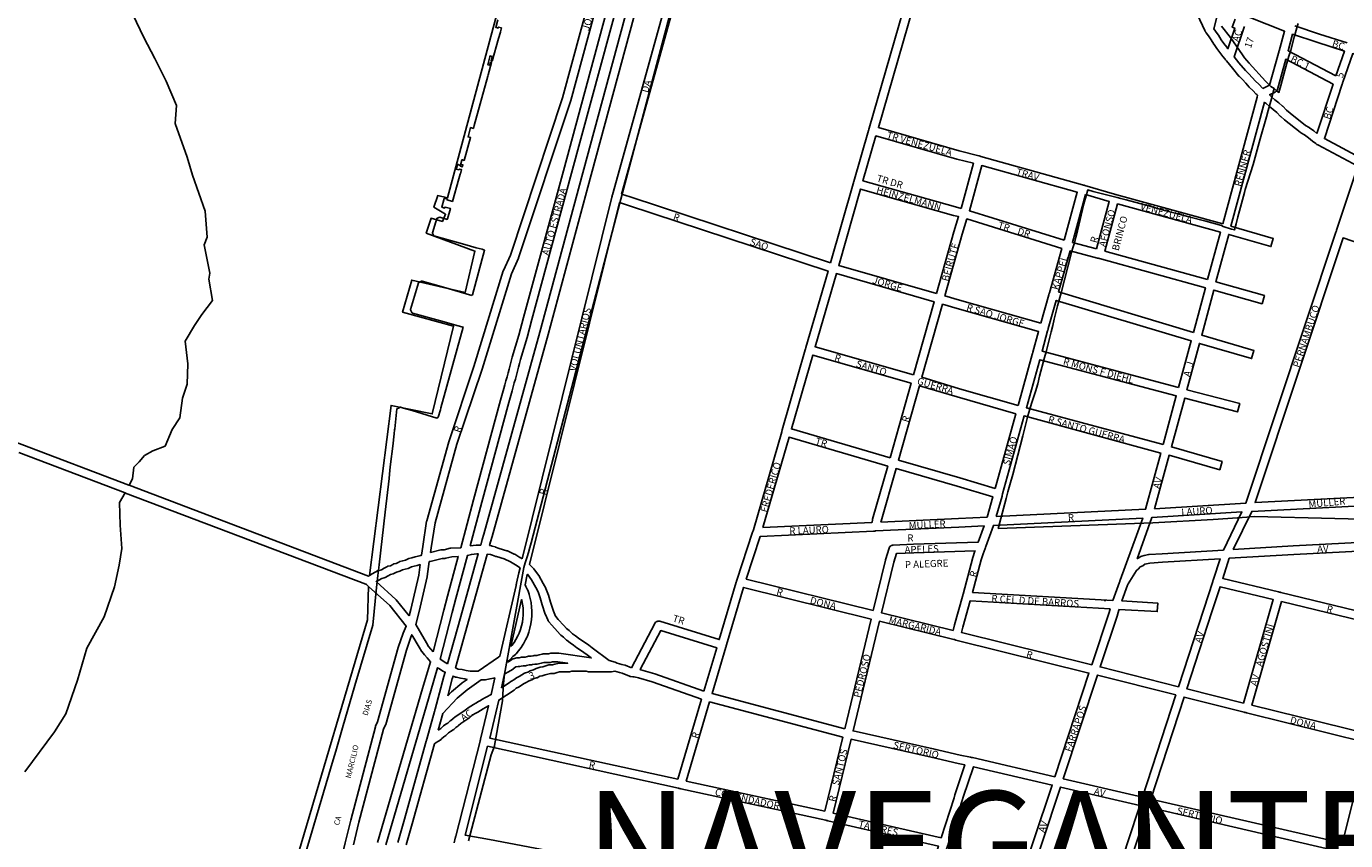
# Model space of a CAD drawing. Units: millimetres. Extents: x 171161 to 244483, y 1659472 to 1687360.
# Drawn here: x 179510 to 181196, y 1679822 to 1680862 of the extents above; entities that cross this region are included whole.
import ezdxf

# ---------------------------------------------------------------- set-up
doc = ezdxf.new("R2010")
doc.units = ezdxf.units.MM
for name, color, linetype in [('10CONV', 7, 'Continuous'), ('3CONV', 94, 'Continuous'), ('Farrapos', 9, 'Continuous'), ('Humaita', 6, 'Continuous'), ('MAPA PORTO ALEGRE', 7, 'Continuous'), ('Marcilio_Dias', 3, 'Continuous'), ('Navegantes', 5, 'Continuous')]:
    doc.layers.add(name, color=color, linetype=linetype)
doc.styles.add('cdl', font='romans.shx')

msp = doc.modelspace()

# ---------------------------------------------------------------- linework, layer by layer
at = {"layer": 'Farrapos'}
msp.add_lwpolyline([(181134.8, 1680865.5), (181133.4, 1680860.2), (181130, 1680848.2), (181125.1, 1680829.8), (181123.4, 1680825.1), (181121.8, 1680819.9), (181117.8, 1680805.8), (181112.6, 1680786.4), (181110.3, 1680777.6), (181107.3, 1680779.9), (181104.2, 1680782.5), (181104.2, 1680782.5), (181100.2, 1680785.2), (181096.9, 1680788.3), (181093.4, 1680792.1), (181072.4, 1680814.9), (181066.6, 1680821.8), (181064.7, 1680824.3), (181063.7, 1680825.5), (181048.4, 1680847.8), (181037.2, 1680862.3)], dxfattribs=at)
at = {"layer": 'Humaita'}
msp.add_lwpolyline([(181489.7, 1680225.7), (181079.3, 1680235.9), (181073, 1680235.6), (181069.2, 1680235.3), (181057.4, 1680234.3), (181026.4, 1680232.3), (180949.1, 1680228), (180751.8, 1680220.9), (180761.8, 1680259.2), (180764, 1680267.5), (180765.6, 1680273.4), (180766.4, 1680276.5), (180770.3, 1680289.8), (180783.4, 1680339.2), (180789.8, 1680364.4), (180792, 1680373.1), (180793, 1680375.9), (180794.8, 1680381.6), (180799.4, 1680395.7), (180802.3, 1680405.3), (180804.6, 1680415.3), (180811, 1680439.3), (180812.9, 1680446.3), (180814.3, 1680451.6), (180817.8, 1680465), (180819.5, 1680471.7), (180821.5, 1680480), (180823.4, 1680488), (180827.6, 1680504.9), (180828.8, 1680509.5), (180830.5, 1680515.6), (180832, 1680521.7), (180840.5, 1680555.1), (180845.9, 1680575), (180847.1, 1680579), (180849, 1680585.6), (180851, 1680592.6), (180853, 1680601), (180861.3, 1680635.5), (180864.2, 1680645.6), (180864.3, 1680645.7), (180866.2, 1680653.1), (180873.1, 1680651.2), (180903.6, 1680643.4), (180908.3, 1680642.2), (180913.4, 1680640.9), (180915.3, 1680640.4), (180945.3, 1680632.3), (180964.1, 1680627), (180979.7, 1680623.1), (180995.2, 1680618.8), (181017, 1680613.3), (181036.8, 1680607.5), (181039.3, 1680606.6), (181049.7, 1680603.1), (181050.1, 1680602.9), (181053.6, 1680602), (181055.6, 1680609.7), (181057.9, 1680618.8), (181059.9, 1680626.3), (181066.4, 1680649.7), (181067.4, 1680653.7), (181077.3, 1680685.8), (181081.2, 1680699.7), (181086.2, 1680718.4), (181094.5, 1680746.4), (181096.7, 1680754.5), (181100.9, 1680769.6), (181101, 1680770), (181104.2, 1680782.5), (181107.3, 1680779.9), (181110.3, 1680777.6), (181112.6, 1680786.4), (181117.8, 1680805.8), (181121.8, 1680819.9), (181123.4, 1680825.1), (181125.1, 1680829.8), (181130, 1680848.2), (181133.4, 1680860.2), (181134.8, 1680865.5)], dxfattribs=at)
at = {"layer": 'MAPA PORTO ALEGRE'}
for points in [[(180345.7, 1681136.4), (180216.9, 1680659.4), (180166.2, 1680471.5), (180094.5, 1680213.4), (180092.6, 1680206.5), (180090.6, 1680199.5), (180085.3, 1680199.5), (180084.6, 1680199.5), (180077, 1680198.5)], [(180143.5, 1680181.9), (180141.1, 1680183.5), (180140.8, 1680183.8), (180134, 1680187.8), (180133.5, 1680188), (180124.8, 1680192), (180124, 1680192.2), (180114.1, 1680195.2), (180109.7, 1680197), (180109, 1680197.2), (180105.4, 1680198.2), (180104.5, 1680198.5), (180101.9, 1680198.8), (180103.2, 1680203.5), (180105.1, 1680210.5), (180176.8, 1680468.5), (180227.5, 1680656.6), (180356.3, 1681133.6)], [(180396.9, 1681143.5), (180258.9, 1680646.8), (180258.6, 1680645.9), (180258.5, 1680645.5), (180258.4, 1680645), (180258.1, 1680644), (180143.5, 1680181.9)], [(180537.5, 1680560), (180281.7, 1680644.2), (180270.5, 1680647.6), (180406.9, 1681138.5)], [(180694.4, 1681103.5), (180586.9, 1680731.8), (180586.6, 1680730.9), (180586.5, 1680730.5), (180586.4, 1680730), (180586.1, 1680729), (180567.2, 1680663.8), (180566.9, 1680662.9), (180566.8, 1680662.5), (180566.7, 1680662), (180566.4, 1680661), (180537.5, 1680560)], [(181038.5, 1680609.8), (180903.1, 1680646.9), (180902.2, 1680647.1), (180901.8, 1680647.2), (180901.2, 1680647.4), (180900.3, 1680647.6), (180862.3, 1680658.9), (180861.4, 1680659.1), (180861, 1680659.2), (180860.5, 1680659.4), (180859.5, 1680659.6), (180729.6, 1680695.9), (180728.7, 1680696.1), (180728.3, 1680696.2), (180727.8, 1680696.5), (180726.9, 1680696.8), (180701.9, 1680703.2), (180598.6, 1680732.8), (180705, 1681100.5)], [(179948.5, 1680160.8), (179952.1, 1680162.8), (179959.6, 1680166.9), (179960.8, 1680167.2), (179963.9, 1680168.1), (179967.1, 1680169.9), (179970.8, 1680171.9), (179972, 1680172.4), (179975.2, 1680173.1), (179978.4, 1680174.9), (179979.6, 1680175.4), (179982.8, 1680176.1), (179986.2, 1680177.9), (179987.3, 1680178.4), (179991.1, 1680179.4), (179994.4, 1680180.1), (179997.8, 1680181.9), (179998.9, 1680182.4), (180002.7, 1680183.4), (180006.7, 1680184.4), (180010.7, 1680185.4), (180014, 1680186.1), (180014.9, 1680186.6), (180016.6, 1680197.9), (180021.5, 1680229.9), (180021.6, 1680230.5), (180049.7, 1680331.5), (180082, 1680427.6), (180119.5, 1680549.6), (180119.7, 1680550.2), (180128.6, 1680570), (180195.1, 1680770.6), (180254.7, 1680990.5)], [(180026.5, 1680190.1), (180027.4, 1680196.1), (180032.3, 1680227.9), (180060.3, 1680328.4), (180092.4, 1680424.2), (180129.9, 1680546), (180138.7, 1680565.8), (180138.9, 1680566.2), (180205.6, 1680767.2), (180265.3, 1680987.5)], [(180957, 1680982.6), (181015.6, 1680856.9), (181016, 1680856.1), (181016.2, 1680855.6), (181016.5, 1680855.2), (181016.7, 1680854.9), (181017, 1680854.5), (181017.6, 1680853.6), (181020.2, 1680849.8), (181023.7, 1680845), (181027.2, 1680839.1), (181027.5, 1680838.8), (181031.2, 1680833.8), (181035, 1680828.6), (181038.9, 1680823.6), (181041.7, 1680820), (181042.3, 1680819.2), (181042.8, 1680818.6), (181043.5, 1680817.8), (181050.9, 1680808.5), (181059.3, 1680798.5), (181059.8, 1680798), (181063.8, 1680794.1), (181067.9, 1680789.4), (181072.4, 1680784.4), (181072.8, 1680783.9), (181077.1, 1680780.1), (181081.4, 1680775.4), (181082, 1680774.8), (181083, 1680774), (181082.4, 1680771.4), (181038.5, 1680609.8)], [(181054.6, 1680871.1), (181050.8, 1680860.9), (181053.9, 1680859.8), (181045.1, 1680833.5), (181043.7, 1680835.4), (181040, 1680840.2), (181036.5, 1680845), (181033, 1680850.9), (181032.8, 1680851.2), (181029.2, 1680856.1), (181027.2, 1680859), (181052.6, 1680961.1)], [(180117.1, 1680900), (180048.1, 1680643), (180035.7, 1680646), (180030.9, 1680631), (180045.8, 1680622), (180041.7, 1680613), (180027.1, 1680617), (180021.1, 1680598), (180083.3, 1680575), (180070.6, 1680522), (180002.4, 1680538), (179990.7, 1680497), (180056, 1680479), (180028.6, 1680367), (179976.1, 1680378), (179948.5, 1680160.8)], [(180258, 1680906.4), (180196.2, 1680677.4), (180145.4, 1680490.4), (180139.2, 1680467.5), (180131, 1680439.4), (180129.7, 1680434.4), (180128.3, 1680429.4), (180127, 1680424.4), (180125.6, 1680419.4), (180124.3, 1680414.4), (180122.9, 1680409.4), (180121.6, 1680404.4), (180120.2, 1680399.5), (180116, 1680384.5), (180081.5, 1680257.4), (180065, 1680196.2), (180052.5, 1680195.5), (180051.5, 1680195.4), (180044.1, 1680193.5), (180040.8, 1680193.5), (180039.5, 1680193.4), (180026.5, 1680190.1)], [(180077, 1680198.5), (180092.1, 1680254.5), (180126.6, 1680381.5), (180130.8, 1680396.5), (180132.2, 1680401.5), (180133.5, 1680406.6), (180134.9, 1680411.5), (180136.2, 1680416.6), (180137.6, 1680421.5), (180138.9, 1680426.6), (180140.3, 1680431.5), (180141.6, 1680436.5), (180149.8, 1680464.5), (180156, 1680487.5), (180206.8, 1680674.5), (180268.6, 1680903.5)], [(181052, 1680881.9), (181117.6, 1680855.8), (181110.6, 1680830.8), (181110.3, 1680829.9), (181110.2, 1680829.5), (181110.1, 1680829), (181109.8, 1680828), (181098.4, 1680786.9), (181089.9, 1680782.5)], [(179646.2, 1680877), (179660.4, 1680848), (179674.3, 1680821), (179688.9, 1680792), (179702, 1680761), (179700.2, 1680738), (179715.5, 1680695), (179722.3, 1680672), (179738.4, 1680626), (179741, 1680593), (179737.3, 1680583), (179744.4, 1680547), (179743.3, 1680539), (179747.8, 1680512), (179734.3, 1680494), (179724.9, 1680480), (179712.9, 1680460), (179716.3, 1680431), (179715.5, 1680405), (179709.5, 1680387), (179706.2, 1680362), (179696.4, 1680347), (179687.4, 1680326), (179671.7, 1680320), (179661.2, 1680314), (179654.4, 1680306), (179647.3, 1680299), (179645.8, 1680284), (179641.5, 1680275.9)], [(181089.9, 1680782.5), (181089.3, 1680783), (181085.1, 1680787.6), (181084.7, 1680788.1), (181080.4, 1680791.9), (181076.2, 1680796.6), (181072, 1680801.6), (181071.5, 1680802), (181067.5, 1680805.8), (181059.3, 1680815.5), (181053.2, 1680823.1), (181066, 1680861.2), (181066.2, 1680862)], [(181183.2, 1680798.9), (181122, 1680830.8), (181127.9, 1680851.9), (181158.6, 1680841.8), (181194.1, 1680830.5), (181183.2, 1680798.9)], [(181197.4, 1680841), (181162, 1680852.2), (181130.9, 1680862.5)], [(181159, 1680725.1), (181154.8, 1680728.4), (181149.6, 1680732.4), (181149, 1680732.8), (181144.2, 1680735.5), (181124.6, 1680751.2), (181120, 1680755), (181115.3, 1680759.9), (181114.9, 1680760.2), (181110.1, 1680764.2), (181105.3, 1680768.2), (181100.9, 1680772), (181098.5, 1680774.6), (181105.6, 1680778.1), (181106.6, 1680778.8), (181107.3, 1680779.5), (181107.9, 1680780.2), (181108.3, 1680781.1), (181108.4, 1680781.5), (181119, 1680820), (181179.6, 1680788.2), (181159, 1680725.1)], [(181233.7, 1680685.6), (181226.3, 1680689), (181225.7, 1680689.2), (181220.8, 1680690.9), (181220.2, 1680691.1), (181168.5, 1680718.6), (181191.2, 1680788.2), (181191.5, 1680789.2), (181191.8, 1680790), (181192.1, 1680790.9), (181204.6, 1680827.2), (181274, 1680806.4), (181263.1, 1680774), (181224.3, 1680787.2), (181220.7, 1680776.8), (181259.5, 1680763.5), (181233.7, 1680685.6)], [(180951.6, 1680246), (180970.1, 1680314.2), (181034.7, 1680295.8), (181037.7, 1680306.2), (180973, 1680324.8), (180990, 1680387.2), (181057.5, 1680369.6), (181060.3, 1680380.4), (180992.9, 1680398), (181008.8, 1680457.1), (181075.4, 1680437.8), (181078.5, 1680448.2), (181011.7, 1680467.8), (181027.1, 1680525.2), (181088.9, 1680507.8), (181091.9, 1680518.2), (181029.9, 1680535.8), (181046.3, 1680596.2), (181100.1, 1680580.8), (181103.1, 1680591.2), (181049.1, 1680606.8), (181092.1, 1680765.2), (181093, 1680764.2), (181093.5, 1680763.8), (181098.2, 1680759.8), (181103.1, 1680755.8), (181107.7, 1680752), (181112.4, 1680747.1), (181112.8, 1680746.8), (181117.7, 1680742.8), (181137.7, 1680726.8), (181138.3, 1680726.2), (181143.1, 1680723.4), (181148, 1680719.6), (181153.2, 1680715.6), (181157.5, 1680712.4), (181158.5, 1680711.6), (181159, 1680711.2), (181159.9, 1680710.8), (181211.3, 1680683.4), (181184.1, 1680601.8), (181183.8, 1680600.8), (181183.5, 1680600), (181183.2, 1680599.1), (181068.1, 1680253.2), (180951.6, 1680246)], [(180704.3, 1680629.6), (180697.2, 1680631.4), (180578.9, 1680664.8), (180595.6, 1680722.2), (180699, 1680692.6), (180720, 1680687.1), (180704.3, 1680629.6)], [(178562.7, 1680682), (178616.6, 1680661.1), (178668, 1680642.1), (178707.5, 1680627.8), (178708.4, 1680627.5), (178709.3, 1680627.1), (178710.2, 1680626.8), (178711, 1680626.4), (178775.9, 1680602.1), (178816.5, 1680586.1), (178867.8, 1680566.8), (178868.7, 1680566.5), (178869.6, 1680566.1), (178870.5, 1680565.8), (178871.3, 1680565.5), (179046.2, 1680500.1), (179159.1, 1680458.1), (179241.6, 1680427.1), (179504.5, 1680328.1), (179640.9, 1680276.1), (179641.5, 1680275.9)], [(180835.9, 1680588.9), (180714.9, 1680626.6), (180730.7, 1680684.2), (180852.8, 1680650.2), (180835.9, 1680588.9)], [(180673, 1680520.8), (180548, 1680556.8), (180575.9, 1680654.2), (180694.5, 1680620.6), (180701.2, 1680619), (180695.2, 1680599.5), (180673, 1680520.8)], [(180877.4, 1680577.8), (180846.5, 1680585.9), (180863.3, 1680647.1), (180893.6, 1680638.2), (180877.4, 1680577.8)], [(180283.2, 1680042.6), (180275.2, 1680046), (180274.6, 1680046.2), (180271, 1680047.2), (180264.9, 1680048.9), (180264, 1680049.1), (180263.6, 1680049.2), (180263.1, 1680049.4), (180262.2, 1680049.8), (180254.8, 1680052), (180233.1, 1680068.4), (180228.6, 1680071.5), (180224.4, 1680074.5), (180219.7, 1680077.5), (180215.6, 1680080.5), (180211.5, 1680083.5), (180207.7, 1680086.2), (180204.1, 1680089.9), (180203.5, 1680090.4), (180200, 1680093.1), (180196.7, 1680096.8), (180189.5, 1680104.6), (180186.4, 1680108.4), (180186.1, 1680108.8), (180183.5, 1680114.9), (180179.8, 1680126.6), (180177.1, 1680135.6), (180174, 1680143.9), (180173.7, 1680144.5), (180170.6, 1680150.5), (180164.8, 1680160.8), (180164.4, 1680161.2), (180158.4, 1680169.2), (180157.8, 1680170), (180153, 1680174.6), (180267.8, 1680637), (180278.3, 1680633.8), (180534.4, 1680549.4), (180506.1, 1680451.8), (180505.8, 1680450.9), (180505.7, 1680450.5), (180505.6, 1680450), (180505.3, 1680449), (180475.9, 1680346.8), (180475.6, 1680345.9), (180475.5, 1680345.5), (180475.4, 1680345), (180475.1, 1680344), (180438.9, 1680218.8), (180438.5, 1680217.6), (180438.3, 1680217), (180438, 1680216.1), (180417.8, 1680154.8), (180417.4, 1680153.5), (180417.3, 1680153), (180417, 1680152), (180395.3, 1680078.9), (180319.4, 1680102.2), (180318.8, 1680102.4), (180317.8, 1680102.5), (180316.8, 1680102.4), (180315.9, 1680102.1), (180315, 1680101.8), (180314.3, 1680101.2), (180313.6, 1680100.5), (180312.9, 1680099.5), (180283.2, 1680042.6)], [(181019.3, 1680538.8), (180888, 1680574.8), (180904.2, 1680635.2), (181035.7, 1680599.1), (181019.3, 1680538.8)], [(180806.2, 1680482.8), (180702.2, 1680512.2), (180683.6, 1680517.8), (180705.8, 1680596.5), (180711.8, 1680616.1), (180833, 1680578.4), (180817.1, 1680521.8), (180816.8, 1680520.9), (180816.7, 1680520.5), (180816.6, 1680520), (180816.3, 1680519), (180806.2, 1680482.8)], [(181272.3, 1680263.5), (181080, 1680253.9), (181192.4, 1680591.9), (181325.1, 1680545.8)], [(181001.2, 1680470.9), (180828.8, 1680522.8), (180843.5, 1680575.2), (180878.5, 1680566.1), (180879.4, 1680565.9), (180879.9, 1680565.8), (180880.3, 1680565.6), (180881.3, 1680565.4), (181016.5, 1680528.1), (181001.2, 1680470.9)], [(180643.4, 1680416.8), (180517.8, 1680452.8), (180545, 1680546.2), (180670, 1680510.2), (180643.4, 1680416.8)], [(180982.2, 1680400.8), (180807.8, 1680447), (180814.9, 1680473.2), (180815.2, 1680474.1), (180815.3, 1680474.5), (180815.4, 1680475), (180815.7, 1680476), (180825.8, 1680512.1), (180998.3, 1680460.2), (180982.2, 1680400.8)], [(180777.2, 1680377.8), (180702.5, 1680399.2), (180654, 1680413.8), (180680.6, 1680507.2), (180699.2, 1680501.8), (180803.3, 1680472.2), (180796.1, 1680445.8), (180795.8, 1680444.9), (180795.7, 1680444.5), (180795.6, 1680444), (180795.3, 1680443), (180777.2, 1680377.8)], [(180613.6, 1680310.9), (180487.6, 1680347.8), (180514.8, 1680442.2), (180640.4, 1680406.2), (180613.6, 1680310.9)], [(180962.3, 1680327.8), (180787.8, 1680374.9), (180804.8, 1680436.2), (180979.3, 1680390), (180962.3, 1680327.8)], [(180747.9, 1680271.9), (180702.7, 1680285.2), (180624.2, 1680307.8), (180651, 1680403.1), (180699.4, 1680388.8), (180774.2, 1680367.2), (180747.9, 1680271.9)], [(180749.2, 1680235.9), (180756.6, 1680262.2), (180756.9, 1680263.1), (180757, 1680263.5), (180757.1, 1680264), (180757.4, 1680265), (180784.9, 1680364.4), (180959.5, 1680317.1), (180940, 1680245.2), (180749.2, 1680235.9)], [(180451.2, 1680221.9), (180484.5, 1680337.2), (180610.6, 1680300.2), (180591.3, 1680232.5), (180591.1, 1680231.5), (180590.9, 1680229.1), (180590.4, 1680228.4), (180451.2, 1680221.9)], [(179500.5, 1680317.9), (179636.2, 1680266.1)], [(180601.9, 1680228.9), (180602, 1680230), (180621.2, 1680297.2), (180699.5, 1680274.8), (180744.9, 1680261.2), (180737.6, 1680235.2), (180700.9, 1680233.5), (180601.9, 1680228.9)], [(179641.5, 1680275.9), (179947.2, 1680160), (179948.5, 1680160.8)], [(179636.2, 1680266.1), (179629.3, 1680254), (179630.1, 1680225), (179632.3, 1680195), (179628.9, 1680174), (179622.9, 1680146), (179609.4, 1680108), (179587.3, 1680068), (179575.3, 1680027), (179560.7, 1679984), (179546.1, 1679961), (179508.2, 1679910)], [(179636.2, 1680266.1), (179637, 1680265.9), (179944, 1680149.5), (179944.7, 1680149.2), (179947.4, 1680146.8)], [(180929.1, 1680181.9), (180948.2, 1680234.8), (181063.1, 1680241.9), (181039.4, 1680193.2), (180961.2, 1680188.5), (180944.5, 1680187.5), (180943.7, 1680187.4), (180938.8, 1680186.4), (180938.2, 1680186.2), (180935.1, 1680185.2), (180933.9, 1680184.8), (180930.7, 1680182.8), (180929.1, 1680181.9)], [(181052, 1680194), (181075.7, 1680242.6), (181272.9, 1680252.5)], [(180592, 1680115.8), (180429.8, 1680156), (180447.8, 1680210.6), (180592.3, 1680217.5), (180593.5, 1680217.5), (180594.2, 1680217.5), (180595.1, 1680217.6), (180701.5, 1680222.5), (180733.8, 1680224.1), (180726.2, 1680203.4), (180643.4, 1680200.5), (180617.4, 1680199.5), (180616.6, 1680199.4), (180615.7, 1680199.1), (180614.8, 1680198.8), (180614.1, 1680198.2), (180613.4, 1680197.5), (180612.8, 1680196.8), (180612.3, 1680195.6), (180607.7, 1680180.6), (180607.7, 1680180.2), (180592, 1680115.8)], [(180898.2, 1680128.8), (180718.9, 1680139.1), (180730.1, 1680180.5), (180732.4, 1680188.2), (180735, 1680195.1), (180735.3, 1680196.2), (180735.6, 1680197), (180735.9, 1680197.9), (180745.7, 1680224.6), (180936.3, 1680234.1), (180907.7, 1680154.9), (180907.3, 1680153.9), (180907, 1680153), (180906.7, 1680152.1), (180898.2, 1680128.8)], [(180694.1, 1680090.6), (180602.6, 1680113.1), (180618.3, 1680177.5), (180621.7, 1680188.6), (180643.8, 1680189.5), (180722.2, 1680192.2), (180721.9, 1680191.6), (180719.5, 1680183.5), (180706.8, 1680136.8), (180706.6, 1680135.9), (180706.5, 1680135.5), (180706.4, 1680135), (180706.1, 1680134), (180696.1, 1680097.5), (180694.1, 1680090.6)], [(181262.1, 1680102.6), (181112.8, 1680139), (181111.9, 1680139.2), (181111.3, 1680139.4), (181111, 1680139.5), (181110, 1680139.6), (181038.7, 1680157), (181047, 1680182.8), (181129.3, 1680187.5), (181261.3, 1680194.5), (181285.3, 1680196), (181262.1, 1680102.6)], [(181260.7, 1680205.5), (181128.7, 1680198.5), (181052, 1680194)], [(179999.2, 1680109.1), (179982.8, 1680129.5), (179982.2, 1680130.1), (179957, 1680152.9), (179957.4, 1680153.1), (179964.2, 1680156.9), (179967.3, 1680157.8), (179968.5, 1680158.1), (179972.3, 1680160.1), (179975.4, 1680161.9), (179978.6, 1680162.6), (179979.8, 1680163.1), (179983, 1680164.9), (179986.2, 1680165.6), (179987.3, 1680166.1), (179990.7, 1680167.9), (179993.9, 1680168.6), (179997.8, 1680169.6), (179998.9, 1680170.1), (180002.3, 1680171.9), (180005.5, 1680172.6), (180009.3, 1680173.6), (180013.2, 1680174.6), (180011.4, 1680161), (180001.2, 1680117.2), (179999.2, 1680109.1)], [(180029.8, 1680063.2), (180026.9, 1680066.5), (180024, 1680070.1), (180021.3, 1680074.8), (180007.7, 1680097.9), (180011.9, 1680114.6), (180022.2, 1680158.8), (180022.2, 1680159.2), (180024.8, 1680178.4), (180026.1, 1680178.6), (180041.5, 1680182.5), (180044.8, 1680182.5), (180046.1, 1680182.6), (180053.6, 1680184.5), (180062, 1680185), (180048.3, 1680134.4), (180043.4, 1680116.4), (180029.8, 1680063.2)], [(180048.3, 1680047.8), (180043.8, 1680050.6), (180039.6, 1680053.4), (180038.8, 1680054), (180054, 1680113.6), (180058.9, 1680131.5), (180073.7, 1680186.4), (180078.7, 1680187.6), (180085.7, 1680188.5), (180087.5, 1680188.5), (180065.1, 1680108.5), (180048.3, 1680047.8)], [(180087.5, 1680038.5), (180077.1, 1680038.5), (180072.2, 1680039.4), (180066.8, 1680040.4), (180062, 1680041.2), (180058.4, 1680042.8), (180075.7, 1680105.5), (180098.7, 1680187.5), (180098.9, 1680188), (180102.9, 1680187.6), (180105.7, 1680186.8), (180110, 1680185), (180110.7, 1680184.8), (180120.6, 1680181.9), (180128.7, 1680178.1), (180135, 1680174.4), (180140.9, 1680170.4), (180139.3, 1680164.1), (180136.4, 1680150.8), (180136.2, 1680149.9), (180136, 1680149.2), (180135.8, 1680148), (180114.9, 1680057.5), (180113.7, 1680056.8), (180113.2, 1680056.5), (180087.5, 1680038.5)], [(180982.1, 1680018.6), (180881.9, 1680043.9), (180904.1, 1680110.2), (180904.2, 1680110.6), (180905.7, 1680116.5), (180905.9, 1680117.2), (180954.9, 1680114.5), (180955.5, 1680125.5), (180909.7, 1680128.1), (180917, 1680148.4), (180917.3, 1680149.2), (180917.5, 1680149.6), (180917.8, 1680150.1), (180928.6, 1680167.2), (180930.5, 1680168.6), (180931.1, 1680169.2), (180933.3, 1680171.6), (180936.4, 1680173.2), (180939.1, 1680175), (180941.3, 1680175.6), (180945.5, 1680176.5), (180961.8, 1680177.5), (181035.2, 1680182), (181026.7, 1680155.8), (181026.4, 1680154.8), (181026.1, 1680154), (181025.8, 1680153.1), (181014.3, 1680117.8), (180982.1, 1680018.6)], [(180124.6, 1680049.8), (180124.8, 1680050.8), (180127.3, 1680052.5), (180128.1, 1680053.2), (180131.7, 1680057), (180135, 1680059.9), (180135.7, 1680060.5), (180139, 1680064.5), (180142.1, 1680068.8), (180145, 1680072.9), (180145.3, 1680073.5), (180147.8, 1680078.5), (180149.9, 1680082.5), (180150.2, 1680083.2), (180151.9, 1680088.2), (180153.4, 1680093.5), (180154.6, 1680098.8), (180154.8, 1680099.2), (180155.5, 1680104.2), (180155.9, 1680109.5), (180155.9, 1680109.9), (180156, 1680114.9), (180156, 1680115.4), (180155.7, 1680120.4), (180155.7, 1680120.8), (180155, 1680125.8), (180154.9, 1680126.1), (180153.9, 1680131.1), (180152.5, 1680136.4), (180152.4, 1680136.8), (180150.7, 1680141.8), (180150.4, 1680142.5), (180148.4, 1680146.5), (180147.2, 1680148.8), (180150.1, 1680161.8), (180150.2, 1680162.2), (180155.4, 1680155), (180160.9, 1680145.4), (180163.8, 1680139.8), (180166.6, 1680132.2), (180169.2, 1680123.4), (180173, 1680111.4), (180173.2, 1680110.9), (180176.2, 1680103.9), (180176.8, 1680102.9), (180177.5, 1680101.9), (180177.8, 1680101.4), (180181.3, 1680097.4), (180188.6, 1680089.2), (180192.3, 1680085.2), (180193, 1680084.6), (180196.5, 1680081.9), (180200.2, 1680078.1), (180200.9, 1680077.5), (180205.1, 1680074.5), (180209.2, 1680071.5), (180213.6, 1680068.4), (180218.1, 1680065.5), (180222.3, 1680062.5), (180226.6, 1680059.5), (180231.8, 1680055.5), (180190.3, 1680061.5), (180189.5, 1680061.5), (180181.8, 1680061.5), (180180.4, 1680061.4), (180177.3, 1680060.5), (180170.4, 1680060.5), (180169, 1680060.4), (180165.2, 1680059.2), (180162.2, 1680058.5), (180159, 1680058.5), (180157.5, 1680058.2), (180154.7, 1680057.5), (180151.6, 1680057.5), (180150.2, 1680057.2), (180147.2, 1680056.5), (180144.2, 1680056.5), (180142.7, 1680056.2), (180139.9, 1680055.5), (180137.9, 1680055.5), (180136.7, 1680055.4), (180132.2, 1680054.4), (180131.5, 1680054.1), (180130.7, 1680053.8), (180130.3, 1680053.5), (180126, 1680050.6), (180124.6, 1680049.8)], [(179947.4, 1680146.8), (179946.1, 1680104), (179861.1, 1679818), (179702.8, 1679285), (179176.5, 1678123)], [(179947.4, 1680146.8), (179974.5, 1680122.2), (179995.5, 1680096.1), (179991.6, 1680087.1), (179991.5, 1680086.8), (179985.2, 1680068.5), (179958.7, 1679973.9), (179956.2, 1679968.2), (179956, 1679967.4), (179924.5, 1679848.2), (179917.5, 1679819.2), (179900.2, 1679749.4), (179883.5, 1679686.4), (179864.6, 1679614.4), (179827.5, 1679468.4), (179797.1, 1679355.5), (179762, 1679245), (179739, 1679193.2), (179520.7, 1678737.6)], [(180555.7, 1679964.8), (180386.2, 1680009.9), (180403.9, 1680069.2), (180404.2, 1680070.1), (180404.4, 1680071), (180404.7, 1680072), (180426.5, 1680145.4), (180589.4, 1680105), (180555.7, 1679964.8)], [(181065.1, 1679997.6), (180992.8, 1680015.9), (181024.7, 1680114.2), (181035.2, 1680146.4), (181103.1, 1680130), (181065.1, 1679997.6)], [(180129, 1680069.8), (180142.9, 1680129.8), (180143.1, 1680128.8), (180144.1, 1680124.1), (180144.7, 1680119.5), (180145, 1680114.9), (180144.9, 1680110.2), (180144.5, 1680105.6), (180143.9, 1680101), (180142.8, 1680096.4), (180141.5, 1680091.6), (180139.9, 1680087.1), (180138, 1680083.5), (180135.6, 1680078.8), (180133.2, 1680075.2), (180130.4, 1680071.4), (180129, 1680069.8)], [(180871.2, 1680046.6), (180704.8, 1680088), (180706.7, 1680094.5), (180715.9, 1680128.2), (180894.7, 1680117.9), (180893.6, 1680113.5), (180871.2, 1680046.6)], [(181226.1, 1679957.8), (181075.8, 1679995), (181113.8, 1680127.4), (181259.4, 1680092), (181226.1, 1679957.8)], [(180375.7, 1680013.1), (180313.2, 1680035.1), (180312.9, 1680035.2), (180295, 1680040.2), (180294.5, 1680040.4), (180320.6, 1680090.4), (180392.2, 1680068.4), (180375.7, 1680013.1)], [(180824.1, 1679903.5), (180719.1, 1679928), (180718.2, 1679928.2), (180717.5, 1679928.4), (180716.3, 1679928.6), (180703, 1679931.4), (180668.8, 1679939.4), (180566.4, 1679962.1), (180600, 1680102.2), (180695.1, 1680079), (180696, 1680078.8), (180696.6, 1680078.6), (180696.9, 1680078.5), (180697.8, 1680078.2), (180867.7, 1680036), (180824.1, 1679903.5)], [(179928.1, 1679816.6), (179935.1, 1679845.6), (179966.5, 1679964.2), (179969, 1679969.8), (179969.2, 1679970.5), (179995.8, 1680065.4), (180001.8, 1680083), (180002.6, 1680084.9), (180011.8, 1680069.2), (180014.8, 1680064.2), (180015.2, 1680063.5), (180018.6, 1680059.4), (180022.2, 1680055.4), (180026.5, 1680050.6), (180016.3, 1680016.5), (179958.7, 1679819.5)], [(179969.3, 1679816.5), (180026.9, 1680013.5), (180035.6, 1680042.8), (180037.8, 1680041.4), (180042.4, 1680038.4), (180043.1, 1680038), (180045.3, 1680037), (180043.7, 1680031.5), (180032.3, 1679989.8), (180032, 1679988.9), (180031.9, 1679988.5), (180031.8, 1679988), (180031.5, 1679987), (180021.7, 1679951.8), (180021.4, 1679950.9), (180021.3, 1679950.5), (180021.2, 1679950), (180020.9, 1679949), (179992.4, 1679846.5), (179984.7, 1679819.5)], [(180342.3, 1679900.5), (180102.1, 1679953.1), (180113.6, 1680001.6), (180133.4, 1680014.4), (180134, 1680014.9), (180136, 1680016.6), (180138.8, 1680018.2), (180142.2, 1680020.2), (180145.4, 1680022.2), (180148.8, 1680024.2), (180151.7, 1680025.9), (180154.6, 1680026.8), (180155.8, 1680027.2), (180158.8, 1680028.9), (180161.8, 1680029.8), (180162.9, 1680030.1), (180166, 1680031.9), (180169.2, 1680032.6), (180172.9, 1680033.6), (180179.8, 1680035.5), (180183, 1680035.5), (180184.4, 1680035.6), (180188.3, 1680036.6), (180191.4, 1680037.5), (180202.5, 1680037.5), (180203.9, 1680037.6), (180207.1, 1680038.5), (180225.3, 1680038.5), (180228.5, 1680037.6), (180229.9, 1680037.5), (180256.5, 1680037.5), (180257.5, 1680037.6), (180261.9, 1680038.4), (180268, 1680036.8), (180271.3, 1680035.8), (180280.6, 1680031.9), (180281.5, 1680031.6), (180282.5, 1680031.5), (180285, 1680031.4), (180286.5, 1680031.4), (180292, 1680029.8), (180309.8, 1680024.8), (180372.5, 1680002.6), (180342.3, 1679900.5)], [(180117.1, 1680017), (180121.2, 1680034.9), (180122.1, 1680035.4), (180125.3, 1680037.4), (180131.9, 1680041.2), (180132.1, 1680041.5), (180135.6, 1680043.9), (180138.5, 1680044.5), (180140.7, 1680044.5), (180142.2, 1680044.8), (180145, 1680045.5), (180147.9, 1680045.5), (180149.3, 1680045.8), (180152.3, 1680046.5), (180155.4, 1680046.5), (180156.9, 1680046.8), (180159.8, 1680047.5), (180162.9, 1680047.5), (180164.3, 1680047.8), (180168, 1680048.6), (180171.1, 1680049.5), (180178, 1680049.5), (180179.4, 1680049.6), (180182.5, 1680050.5), (180189.1, 1680050.5), (180201.8, 1680048.6), (180190.7, 1680048.5), (180189.3, 1680048.4), (180185.5, 1680047.4), (180182.3, 1680046.5), (180179.1, 1680046.5), (180177.7, 1680046.4), (180170.1, 1680044.2), (180166.4, 1680043.4), (180162.6, 1680042.4), (180161.4, 1680041.9), (180158.2, 1680040.1), (180155.2, 1680039.2), (180154, 1680038.8), (180151, 1680037.1), (180148, 1680036.2), (180146.7, 1680035.8), (180143.3, 1680033.8), (180139.9, 1680031.8), (180136.5, 1680029.8), (180133, 1680027.6), (180129.8, 1680025.6), (180129.1, 1680025.1), (180127.1, 1680023.4), (180117.1, 1680017)], [(180036.2, 1679963), (180042.2, 1679984.2), (180060.7, 1680004), (180073.4, 1680014.6), (180091.1, 1680027.5), (180095.8, 1680027.5), (180096.8, 1680027.6), (180102.3, 1680028.6), (180107.5, 1680029.6), (180108.6, 1680029.9), (180104, 1680008.6), (180091.3, 1680001.9), (180091, 1680001.6), (180087.8, 1679999.6), (180084.5, 1679997.8), (180081.2, 1679995.8), (180077.9, 1679993.6), (180074.7, 1679991.6), (180074.2, 1679991.4), (180069.2, 1679987.5), (180061.8, 1679982.6), (180058.7, 1679980.6), (180057.8, 1679980), (180055.1, 1679977.4), (180052.4, 1679975.6), (180051.4, 1679974.9), (180048.8, 1679972.2), (180046.2, 1679970.6), (180043.1, 1679968.6), (180042.2, 1679967.9), (180039.6, 1679965.2), (180037, 1679963.6), (180036.2, 1679963)], [(180048.4, 1680007), (180054.3, 1680028.5), (180055.3, 1680032.1), (180058.5, 1680030.9), (180059.5, 1680030.6), (180064.8, 1680029.6), (180070.2, 1680028.6), (180073.1, 1680028), (180066.8, 1680023.5), (180066.5, 1680023.2), (180053.4, 1680012.2), (180052.9, 1680011.8), (180048.4, 1680007)], [(180935.9, 1679877.5), (180834.9, 1679901), (180878.4, 1680033.4), (180978.6, 1680008.1), (180935.9, 1679877.5)], [(181191.5, 1679818.6), (181162.2, 1679825.4), (180946.8, 1679875.1), (180989.3, 1680005.4), (181066.1, 1679986), (181067, 1679985.8), (181067.6, 1679985.6), (181067.9, 1679985.5), (181068.8, 1679985.2), (181223.4, 1679947), (181192.2, 1679821.2), (181191.5, 1679818.6)], [(179995.3, 1679816.5), (180003, 1679843.5), (180031.4, 1679945.8), (180033.7, 1679947.4), (180036.8, 1679949.2), (180040, 1679951.4), (180040.7, 1679952), (180043.4, 1679954.6), (180046.1, 1679956.4), (180047, 1679957.1), (180049.6, 1679959.8), (180052.2, 1679961.4), (180055.3, 1679963.4), (180056.2, 1679964.1), (180058.7, 1679966.6), (180061.4, 1679968.4), (180062.3, 1679969), (180065, 1679971.6), (180067.8, 1679973.4), (180075.4, 1679978.4), (180075.8, 1679978.6), (180080.7, 1679982.5), (180083.7, 1679984.4), (180087, 1679986.2), (180090.2, 1679988.2), (180093.6, 1679990.2), (180096.7, 1679992.2), (180100.6, 1679994.4), (180090.4, 1679951.8), (180090.2, 1679950.9), (180090, 1679950), (180089.7, 1679949), (180058.8, 1679827.8), (180058.6, 1679826.9), (180058.5, 1679826.4), (180058.4, 1679826), (180058.1, 1679825), (180056.7, 1679819.4)], [(180530.1, 1679859.5), (180353.1, 1679898.1), (180383, 1679999.2), (180553.1, 1679954), (180530.1, 1679859.5)], [(180643.5, 1679720.2), (180413.3, 1679764.1), (180412.4, 1679764.2), (180411.5, 1679764.4), (180410.5, 1679764.6), (180327.5, 1679780.4), (180292.6, 1679787.4), (180101.7, 1679823.4), (180070.6, 1679829.2), (180099.4, 1679942.5), (180343.3, 1679889), (180344.2, 1679888.8), (180344.9, 1679888.6), (180346.1, 1679888.4), (180531.4, 1679848), (180532.3, 1679847.8), (180533.2, 1679847.6), (180534.2, 1679847.4), (180675.4, 1679815), (180643.5, 1679720.2)], [(180678.9, 1679825.5), (180540.9, 1679857.1), (180563.8, 1679951.5), (180666.3, 1679928.6), (180700.7, 1679920.6), (180709.1, 1679918.9), (180696.5, 1679880.6), (180695.3, 1679876.6), (180678.9, 1679825.5)], [(180756.5, 1679698.2), (180703.1, 1679708.4), (180654.4, 1679718.1), (180687.5, 1679816.2), (180687.8, 1679817.1), (180688, 1679818), (180688.3, 1679818.9), (180705.8, 1679873.4), (180707, 1679877.4), (180720, 1679916.5), (180820.7, 1679893), (180797, 1679821.8), (180756.5, 1679698.2)], [(180870.5, 1679676.2), (180767.4, 1679696.2), (180807.4, 1679818.2), (180831.4, 1679890.5), (180932.5, 1679867), (180917.8, 1679821.8), (180870.5, 1679676.2)], [(181205.6, 1679612.6), (181107.7, 1679631.1), (181106.8, 1679631.2), (181106, 1679631.4), (181104.9, 1679631.6), (180996.1, 1679653.1), (180995.2, 1679653.2), (180994.4, 1679653.4), (180993.3, 1679653.5), (180992.4, 1679653.6), (180881.5, 1679674.2), (180928.2, 1679818.2), (180943.4, 1679864.6), (181159.8, 1679814.6), (181192.8, 1679807), (181193.7, 1679806.8), (181194.6, 1679806.6), (181195.6, 1679806.4)]]:
    msp.add_lwpolyline(points, dxfattribs=at)
at = {"layer": 'Marcilio_Dias'}
for points in [[(180399.8, 1681132.4), (180266.4, 1680628.4), (180155.2, 1680202.2), (180153.5, 1680196.3), (180151.7, 1680190.2), (180150.1, 1680184.6), (180147.5, 1680176.7), (180145.5, 1680170.7), (180121.8, 1680039.4), (180121.2, 1680034.6), (180119.2, 1680019.1), (180119.1, 1680016.2), (180118.6, 1680000.7), (180108.3, 1679943.5), (180108.1, 1679942.7), (180106.1, 1679937.2), (180104, 1679931.6), (180074.9, 1679821.7)], [(179832.9, 1679690.5), (179902, 1679925.2), (179905.5, 1679936.3), (179914.2, 1679965.9), (179929.8, 1680020), (179952.6, 1680097.2), (179957.5, 1680145.2), (179959.3, 1680160.5), (179961, 1680174.5), (179968.5, 1680241.6), (179973.5, 1680284.4), (179973.6, 1680284.5), (179974.5, 1680295), (179975.5, 1680303), (179978.2, 1680325.9), (179980, 1680341.6), (179980.4, 1680346.7), (179980.7, 1680348), (179983.6, 1680373.4), (179985.6, 1680374.5), (179988.2, 1680375.8), (179992.1, 1680374.5), (180003.1, 1680371.2), (180034.5, 1680361.7), (180036.3, 1680363), (180039.1, 1680372.1), (180039.6, 1680374.6), (180068.1, 1680477.9), (180060.1, 1680480), (180044.1, 1680484.6), (180003.5, 1680495.7), (180003.2, 1680495.9), (180002.8, 1680496.4), (180001, 1680499.9), (180001.1, 1680500.6), (180011, 1680534.6), (180011.4, 1680535), (180015, 1680536.6), (180016, 1680536.4), (180042.9, 1680528.8), (180079.1, 1680518.3), (180079.4, 1680518.3), (180079.9, 1680518.7), (180080.1, 1680519.1), (180095.6, 1680576.1), (180095.4, 1680576.4), (180092.5, 1680577.3), (180085, 1680579.2), (180077.6, 1680581.3), (180070.3, 1680583.6), (180030.7, 1680594.7), (180029.1, 1680597.7), (180029, 1680598.4), (180034.4, 1680616.8), (180037.2, 1680618), (180038.2, 1680618.2), (180047.7, 1680615.5), (180048, 1680616.1), (180051.9, 1680629.5), (180051.8, 1680629.5), (180045.4, 1680631.1), (180045, 1680631.1), (180044.9, 1680631), (180044.5, 1680629.9), (180040.9, 1680631), (180044, 1680642.1), (180044.2, 1680642.3), (180044.5, 1680642.2), (180047.3, 1680641.6), (180047.6, 1680641.1), (180047.5, 1680640.6), (180047.6, 1680640.3), (180054.4, 1680638.4), (180062.8, 1680667.5), (180064.5, 1680673.3), (180064.6, 1680673.6), (180066.1, 1680679.2), (180063.4, 1680679.8), (180063.1, 1680679.1), (180062.9, 1680678.7), (180062.7, 1680678.7), (180059.4, 1680679.7), (180061, 1680685.1), (180061.2, 1680685.4), (180061.6, 1680685.4), (180064.3, 1680684.5), (180064.5, 1680684.4), (180064.4, 1680683.6), (180064.6, 1680683.4), (180067, 1680682.6), (180067.8, 1680685.3), (180065.4, 1680685.8), (180065.2, 1680685.9), (180065.2, 1680686.4), (180066.6, 1680691.1), (180066.9, 1680691.6), (180067.3, 1680691.6), (180069.4, 1680690.9), (180077.7, 1680720), (180074.5, 1680720.8), (180074.5, 1680721), (180077.6, 1680732.7), (180081.2, 1680731.7), (180082.1, 1680735.3), (180099.9, 1680798.4), (180100.1, 1680800.1), (180104.5, 1680815.7), (180103.5, 1680816), (180103, 1680815.8), (180102, 1680812.4), (180099.5, 1680813), (180102.2, 1680823.3), (180102.4, 1680824.2), (180105.1, 1680823.7), (180105.2, 1680823.5), (180103.8, 1680818.1), (180105.1, 1680817.6), (180113.2, 1680846.6), (180115.7, 1680854.7), (180115.7, 1680855), (180117.1, 1680860.1), (180113.5, 1680861.2), (180112.8, 1680859.9), (180112.1, 1680860.1), (180109.9, 1680860.7), (180112.5, 1680870.3)]]:
    msp.add_lwpolyline(points, dxfattribs=at)
at = {"layer": 'Navegantes'}
for points in [[(180074.9, 1679821.7), (180104, 1679931.6), (180106.1, 1679937.2), (180108.1, 1679942.7), (180108.3, 1679943.5), (180118.6, 1680000.7), (180119.1, 1680016.2), (180119.2, 1680019.1), (180121.2, 1680034.6), (180121.8, 1680039.4), (180145.5, 1680170.7), (180147.5, 1680176.7), (180150.1, 1680184.6), (180151.7, 1680190.2), (180153.5, 1680196.3), (180155.2, 1680202.2), (180266.4, 1680628.4), (180399.8, 1681132.4)], [(181037.2, 1680862.3), (181048.4, 1680847.8), (181063.7, 1680825.5), (181064.7, 1680824.3), (181066.6, 1680821.8), (181072.4, 1680814.9), (181093.4, 1680792.1), (181096.9, 1680788.3), (181100.2, 1680785.2), (181104.2, 1680782.5), (181104.2, 1680782.5), (181101, 1680770), (181100.9, 1680769.6), (181096.7, 1680754.5), (181094.5, 1680746.4), (181086.2, 1680718.4), (181081.2, 1680699.7), (181077.3, 1680685.8), (181067.4, 1680653.7), (181066.4, 1680649.7), (181059.9, 1680626.3), (181057.9, 1680618.8), (181055.6, 1680609.7), (181053.6, 1680602), (181050.1, 1680602.9), (181049.7, 1680603.1), (181039.3, 1680606.6), (181036.8, 1680607.5), (181017, 1680613.3), (180995.2, 1680618.8), (180979.7, 1680623.1), (180964.1, 1680627), (180945.3, 1680632.3), (180915.3, 1680640.4), (180913.4, 1680640.9), (180908.3, 1680642.2), (180903.6, 1680643.4), (180873.1, 1680651.2), (180866.2, 1680653.1), (180864.3, 1680645.7), (180864.2, 1680645.6), (180861.3, 1680635.5), (180853, 1680601), (180851, 1680592.6), (180849, 1680585.6), (180847.1, 1680579), (180845.9, 1680575), (180840.5, 1680555.1), (180832, 1680521.7), (180830.5, 1680515.6), (180828.8, 1680509.5), (180827.6, 1680504.9), (180823.4, 1680488), (180821.5, 1680480), (180819.5, 1680471.7), (180817.8, 1680465), (180814.3, 1680451.6), (180812.9, 1680446.3), (180811, 1680439.3), (180804.6, 1680415.3), (180802.3, 1680405.3), (180799.4, 1680395.7), (180794.8, 1680381.6), (180793, 1680375.9), (180792, 1680373.1), (180789.8, 1680364.4), (180783.4, 1680339.2), (180770.3, 1680289.8), (180766.4, 1680276.5), (180765.6, 1680273.4), (180764, 1680267.5), (180761.8, 1680259.2), (180751.8, 1680220.9), (180949.1, 1680228), (181026.4, 1680232.3), (181057.4, 1680234.3), (181069.2, 1680235.3), (181073, 1680235.6), (181079.3, 1680235.9), (181489.7, 1680225.7)]]:
    msp.add_lwpolyline(points, dxfattribs=at)
msp.add_point((180888.2, 1680128.5), dxfattribs=at)

# ---------------------------------------------------------------- texts
at = {"layer": '10CONV', "linetype": 'Continuous', "style": 'cdl'}
for s, rotation, p in [('JOAO', 74.24, (180228.8, 1680855.6)), ('AC', 72.35, (181058.9, 1680841.5)), ('17', 71.3, (181074.5, 1680833.4)), ('BC', 343.06, (181177.5, 1680836.2)), ('BC 1', 333.01, (181124.3, 1680817.5)), ('5', 71.34, (181191.7, 1680795.4)), ('DA', 74.05, (180304.4, 1680776.6)), ('BC', 71.94, (181175.5, 1680742.4)), ('TR VENEZUELA', 344.52, (180608.4, 1680719.2)), ('RENNER', 74.59, (181061.9, 1680656.7)), ('TRAV', 344.76, (180773.9, 1680672.2)), ('TR DR', 343.61, (180595.6, 1680664.2)), ('AUTO ESTRADA', 74.73, (180177.4, 1680568.7)), ('HEINZELMANN', 344.51, (180595.3, 1680649.2)), ('AFONSO', 74.84, (180888.8, 1680579.7)), ('VENEZUELA', 344.74, (180932.5, 1680628.2)), ('R', 341.76, (180335.6, 1680615.2)), ('TR    DR', 343.05, (180750.5, 1680604.2)), ('BRINCO', 75, (180905.5, 1680574.7)), ('R', 75.29, (180877.7, 1680584.7)), ('SAO', 341.65, (180433.7, 1680583.2)), ('BEIRUTE', 74.08, (180688, 1680535.6)), ('KAPPEL', 74.03, (180828.7, 1680524.6)), ('JORGE', 343.58, (180590.2, 1680534.2)), ('VOLUNTARIOS', 76.16, (180212, 1680420.8)), ('R SAO JORGE', 343.63, (180710.4, 1680499.2)), ('PERNAMBUCO', 71.68, (181136.5, 1680425.4)), ('R', 343.58, (180541.8, 1680435.2)), ('SANTO', 343.51, (180569.3, 1680427.2)), ('R MONS F DIEHL', 344.73, (180833.9, 1680430.2)), ('A  J', 74.85, (180996.6, 1680413.7)), ('GUERRA', 343.75, (180647.4, 1680405.2)), ('R', 72.87, (180637, 1680355.5)), ('R SANTO GUERRA', 344.75, (180814.7, 1680356.2)), ('R', 71.65, (180064.3, 1680342.4)), ('TR', 345.07, (180517.2, 1680328.2)), ('SIMAO', 74.19, (180766.3, 1680300.6)), ('FREDERICO', 74.08, (180456.3, 1680240.6)), ('AV', 74.94, (180957.9, 1680270.7)), ('R', 73.76, (180173.6, 1680262.6)), ('MULLER', 5.36, (181148.6, 1680247)), ('LAURO', 3.83, (180986, 1680237)), ('R LAURO', 2.47, (180485.1, 1680213)), ('MULLER', 2.73, (180637.6, 1680220)), ('R', 2.73, (180841, 1680230)), ('R', 1.88, (180635.8, 1680204)), ('APELES', 1.98, (180632.3, 1680189)), ('AV', 2.44, (181159.4, 1680190)), ('P ALEGRE', 2.22, (180632.8, 1680170)), ('R', 75.3, (180723.5, 1680157.7)), ('R', 344.52, (180467.7, 1680136.2)), ('DONA', 345.81, (180510.5, 1680125.1)), ('R CEL D DE BARROS', 356.5, (180742.8, 1680127)), ('R', 346.85, (181170.5, 1680114.1)), ('TR', 343.02, (180335, 1680102.2)), ('MARGARIDA', 346.24, (180611.2, 1680100.1)), ('AV', 72.18, (181011.1, 1680073.5)), ('AGOSTINI', 73.88, (181089, 1680043.6)), ('PEDROSO', 76.58, (180575.7, 1680003.8)), ('R', 345.07, (180786.8, 1680056.2)), ('3', 21.3, (180154.2, 1680027.4)), ('AV', 73.29, (181082.1, 1680018.6)), ('AC', 36.75, (180069, 1679974)), ('FARRAPOS', 71.59, (180845.2, 1679934.4)), ('DONA', 345.89, (181123.8, 1679972.1)), ('R', 72.74, (180368.3, 1679951.5)), ('SANTOS', 76.24, (180548.1, 1679891.8)), ('SERTORIO', 347.08, (180616.9, 1679940.1)), ('R', 347.76, (180228.1, 1679915.1)), ('COMENDADOR', 347.31, (180389.2, 1679880.1)), ('AV', 346.34, (180873.2, 1679881.1)), ('R', 76.88, (180543.8, 1679870.9)), ('SERTORIO', 347.24, (180979.3, 1679856.1)), ('TAVARES', 347.4, (180572.4, 1679839.1)), ('AV', 71.62, (180811.1, 1679831.4))]:
    msp.add_text(s, height=9, rotation=rotation, dxfattribs=at).set_placement(p)
at = {"layer": '3CONV', "linetype": 'Continuous', "style": 'cdl'}
for s, rotation, p in [('DIAS', 72.84, (179946, 1679981)), ('MARCILIO', 76.44, (179924.6, 1679901)), ('CA', 74.63, (179909.5, 1679841))]:
    msp.add_text(s, height=7, rotation=rotation, dxfattribs=at).set_placement(p)
at = {"layer": 'Navegantes', "insert": (180224.4, 1679885.3), "char_height": 132.936, "width": 261661.916, "attachment_point": 1}
msp.add_mtext('{\\fArial|b0|i0|c0|p34;NAVEGANTES}', dxfattribs=at)

doc.saveas('drawing.dxf')
